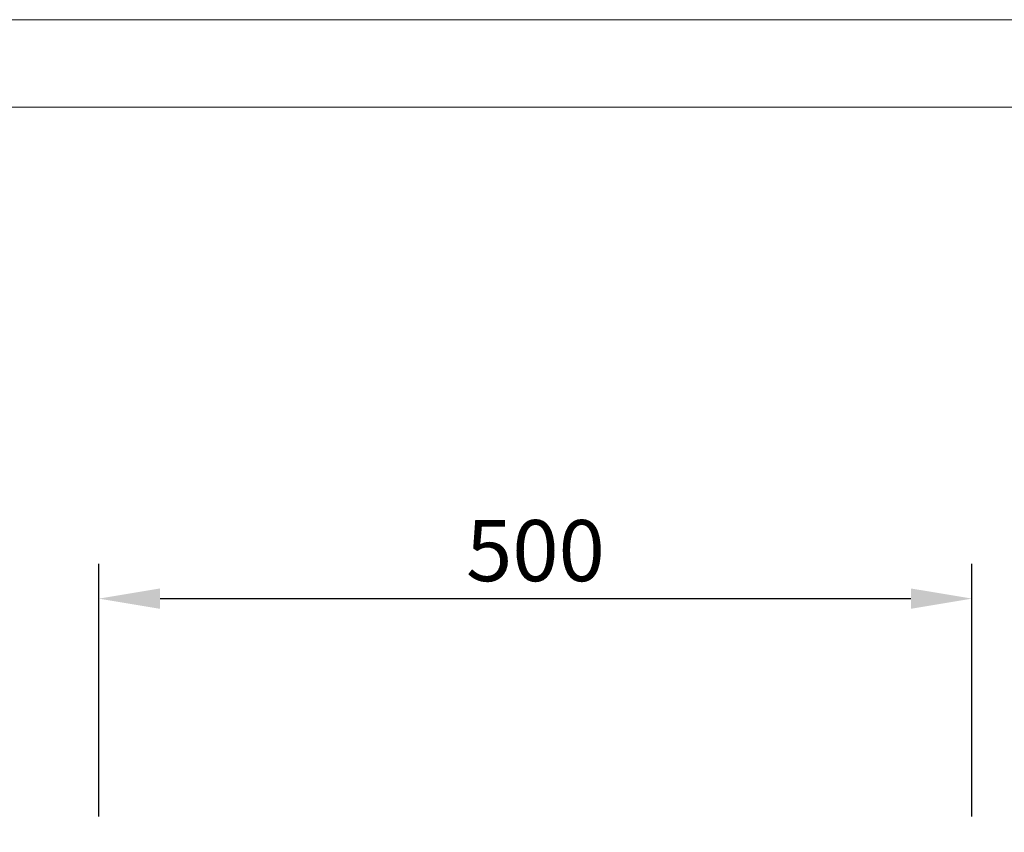
# Model space of a CAD drawing. Units: millimetres. Extents: x 101 to 2201, y 119 to 3089.
# Drawn here: x 1151 to 1715, y 2623 to 3089 of the extents above; entities that cross this region are included whole.
import ezdxf

# ---------------------------------------------------------------- set-up
doc = ezdxf.new("R2010")
doc.units = ezdxf.units.MM
doc.layers.add('SICHTBAR', color=7, linetype='Continuous')
doc.styles.add('BEMSTIL', font='simplex.shx', dxfattribs={"width": 0.8})
doc.dimstyles.new('BEMASS', dxfattribs={"dimscale": 10, "dimtxt": 3.5, "dimasz": 3.5, "dimexe": 2, "dimexo": 0, "dimgap": 1, "dimtad": 1, "dimtxsty": 'BEMSTIL', "dimcen": 3, "dimclrd": 3, "dimclre": 3, "dimclrt": 4, "dimadec": 0, "dimazin": 0, "dimtfac": 0.875, "dimtofl": 0, "dimtmove": 0, "dimatfit": 0, "dimfxl": 0, "dimtolj": 1, "dimlwd": -1, "dimlwe": -1, "dimarcsym": 0})

# ---------------------------------------------------------------- blocks, each defined once
blk = doc.blocks.new('*D83')
at = {"layer": 'Defpoints', "color": 0}
for p in [(1696.21, 2757.29), (1196.21, 2632.45), (1696.21, 2632.45)]:
    blk.add_point(p, dxfattribs=at)
at = {"layer": 'SICHTBAR', "color": 3}
for p, q in [((1196.21, 2632.45), (1196.21, 2777.29)), ((1696.21, 2632.45), (1696.21, 2777.29)), ((1231.21, 2757.29), (1661.21, 2757.29))]:
    blk.add_line(p, q, dxfattribs=at)
for points in [[(1231.21, 2763.12), (1231.21, 2751.46), (1196.21, 2757.29)], [(1661.21, 2751.46), (1661.21, 2763.12), (1696.21, 2757.29)]]:
    blk.add_solid(points, dxfattribs=at)
at = {"layer": 'SICHTBAR', "color": 4, "insert": (1446.21, 2784.79), "char_height": 35, "attachment_point": 5, "style": 'BEMSTIL'}
blk.add_mtext('\\A1;500', dxfattribs=at)

msp = doc.modelspace()

# ---------------------------------------------------------------- linework, layer by layer
at = {"lineweight": 0}
for points in [[(100.841, 118.781), (100.841, 3088.781), (2200.841, 3088.781), (2200.841, 118.781)], [(300.841, 168.781), (300.841, 3038.781), (2150.841, 3038.781), (2150.841, 168.781)]]:
    msp.add_lwpolyline(points, close=True, dxfattribs=at)

# ---------------------------------------------------------------- dimensions: what is measured, and where the dimension line sits
at = {"layer": 'SICHTBAR'}
dim = msp.add_linear_dim(base=(1696.214, 2757.29), p1=(1196.214, 2632.455), p2=(1696.214, 2632.455), dimstyle='BEMASS', dxfattribs=at)
dim.commit()
dim.dimension.update_dxf_attribs({"geometry": '*D83', "text_midpoint": (1446.214, 2784.79)})

doc.saveas('drawing.dxf')
